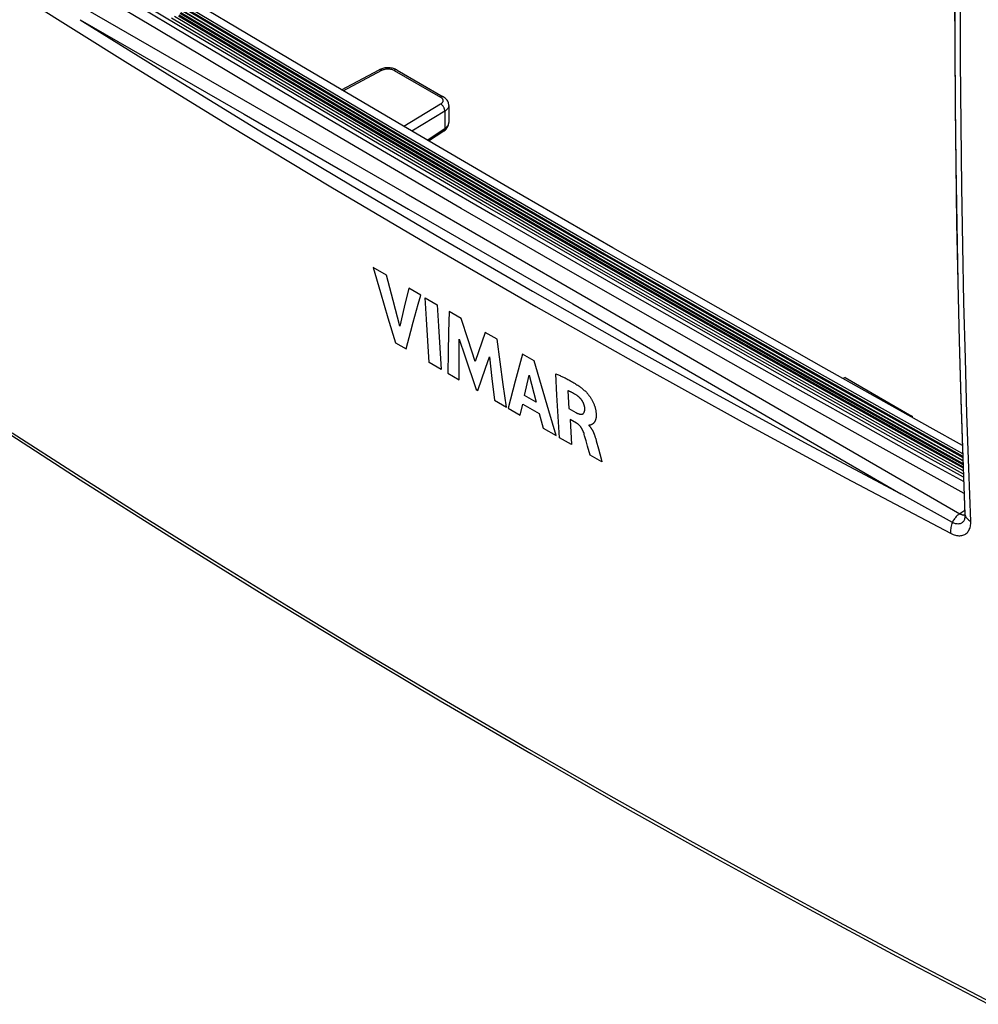
# Model space of a CAD drawing. Units: millimetres. Extents: x -41 to 48, y -54 to 55.
# Drawn here: x -15 to 18, y -45 to -12 of the extents above; entities that cross this region are included whole.
import ezdxf

# ---------------------------------------------------------------- set-up
doc = ezdxf.new("R2010")
doc.units = ezdxf.units.MM
doc.header["$LTSCALE"] = 16.335
doc.layers.get('0').update_dxf_attribs({"linetype": 'CONTINUOUS'})
for name, color, linetype in [('ASSI', 7, 'CONTINUOUS'), ('RACCORDO', 7, 'CONTINUOUS'), ('SCRITTA', 7, 'CONTINUOUS'), ('SMUSSO', 7, 'CONTINUOUS')]:
    doc.layers.add(name, color=color, linetype=linetype)

msp = doc.modelspace()

# ---------------------------------------------------------------- linework, layer by layer
at = {"color": 7, "linetype": 'CONTINUOUS'}
for p, q in [((-10.326, -11.999), (-13.764, -9.938)), ((-9.63, -11.842), (-13.025, -9.809)), ((-14.409, -10.349), (-8.097, -13.982)), ((16.952, -10.573), (16.956, -12.549)), ((16.955, -10.573), (16.959, -12.625)), ((-14.745, -11.003), (-11.299, -13.167)), ((-11.196, -11.06), (-9.137, -12.288)), ((17.158, -13.078), (17.152, -10.802)), ((-9.192, -11.277), (-5.663, -13.375)), ((-12.937, -11.682), (-7.324, -14.914)), ((-12.937, -11.682), (-9.868, -13.592)), ((-6.135, -13.698), (-9.712, -11.572)), ((-6.872, -14.051), (-10.326, -11.999)), ((-6.179, -13.89), (-9.63, -11.842)), ((-9.137, -12.288), (-7.072, -13.514)), ((16.956, -12.549), (16.969, -14.582)), ((16.959, -12.625), (16.972, -14.642)), ((17.173, -15.272), (17.158, -13.078)), ((-11.299, -13.167), (-7.837, -15.297)), ((-5.663, -13.375), (-2.116, -15.463)), ((-9.868, -13.592), (-6.786, -15.474)), ((-7.072, -13.514), (-5.002, -14.736)), ((-2.586, -15.787), (-6.182, -13.671)), ((-8.097, -13.982), (-1.788, -17.619)), ((-3.401, -16.094), (-6.872, -14.051)), ((-2.711, -15.93), (-6.179, -13.89)), ((-5.002, -14.736), (-2.926, -15.954)), ((16.969, -14.582), (16.991, -16.609)), ((16.972, -14.642), (16.994, -16.653)), ((-7.324, -14.914), (-1.711, -18.15)), ((-7.837, -15.297), (-4.361, -17.391)), ((-2.116, -15.463), (1.449, -17.541)), ((17.198, -17.387), (17.173, -15.272)), ((-6.786, -15.474), (-3.693, -17.329)), ((0.981, -17.867), (-2.634, -15.76)), ((0.087, -18.127), (-3.401, -16.094)), ((-2.926, -15.954), (-0.844, -17.17)), ((0.772, -17.96), (-2.711, -15.93)), ((16.991, -16.609), (17.021, -18.63)), ((16.994, -16.653), (17.024, -18.66)), ((-4.361, -17.391), (-0.869, -19.45)), ((-3.693, -17.329), (-0.587, -19.157)), ((-0.844, -17.17), (1.244, -18.382)), ((17.231, -19.406), (17.198, -17.387)), ((-1.788, -17.619), (4.52, -21.261)), ((1.449, -17.541), (5.03, -19.609)), ((-1.711, -18.15), (3.901, -21.39)), ((3.591, -20.15), (0.087, -18.127)), ((4.272, -19.98), (0.772, -17.96)), ((2.793, -18.915), (0.932, -17.838)), ((1.244, -18.382), (3.337, -19.591)), ((17.021, -18.63), (17.061, -20.647)), ((17.024, -18.66), (17.063, -20.661)), ((-0.587, -19.157), (2.53, -20.957)), ((4.515, -19.907), (2.793, -18.915)), ((-0.869, -19.45), (2.637, -21.475)), ((17.272, -21.347), (17.231, -19.406)), ((3.337, -19.591), (5.437, -20.796)), ((5.03, -19.609), (8.629, -21.667)), ((7.112, -22.164), (3.591, -20.15)), ((7.788, -21.992), (4.272, -19.98)), ((8.115, -21.966), (4.515, -19.907)), ((5.437, -20.796), (7.542, -21.998)), ((17.061, -20.647), (17.109, -22.658)), ((17.063, -20.661), (17.111, -22.657)), ((2.53, -20.957), (5.659, -22.729)), ((2.637, -21.475), (6.159, -23.465)), ((3.901, -21.39), (9.51, -24.634)), ((4.52, -21.261), (10.825, -24.908)), ((17.319, -23.254), (17.272, -21.347)), ((8.629, -21.667), (12.245, -23.715)), ((10.649, -24.168), (7.112, -22.164)), ((7.542, -21.998), (9.652, -23.197)), ((11.319, -23.994), (7.788, -21.992)), ((11.732, -24.014), (8.115, -21.966)), ((5.659, -22.729), (8.8, -24.474)), ((17.109, -22.658), (17.166, -24.664)), ((17.111, -22.657), (17.168, -24.648)), ((9.652, -23.197), (11.769, -24.392)), ((6.159, -23.465), (9.695, -25.419)), ((17.374, -25.143), (17.319, -23.254)), ((12.245, -23.715), (15.879, -25.752)), ((14.203, -26.162), (10.649, -24.168)), ((14.867, -25.986), (11.319, -23.994)), ((15.367, -26.053), (11.732, -24.014)), ((8.8, -24.474), (11.953, -26.191)), ((11.769, -24.392), (13.891, -25.584)), ((9.51, -24.634), (15.118, -27.881)), ((17.166, -24.664), (17.232, -26.665)), ((17.168, -24.648), (17.233, -26.633)), ((10.825, -24.908), (17.128, -28.558)), ((17.436, -26.998), (17.374, -25.143)), ((-15.972, -25.434), (-12.926, -27.398)), ((9.695, -25.419), (13.247, -27.339)), ((-15.252, -25.798), (-13.055, -27.21)), ((13.891, -25.584), (16.019, -26.773)), ((15.879, -25.752), (17.227, -26.501)), ((11.953, -26.191), (15.118, -27.881)), ((17.277, -27.872), (14.203, -26.162)), ((17.257, -27.316), (14.867, -25.986)), ((17.248, -27.098), (15.367, -26.053)), ((16.019, -26.773), (17.262, -27.464)), ((17.232, -26.665), (17.304, -28.589)), ((17.233, -26.633), (17.307, -28.613)), ((-13.055, -27.21), (-10.744, -28.675)), ((17.504, -28.82), (17.436, -26.998)), ((-12.926, -27.398), (-9.867, -29.332)), ((13.247, -27.339), (16.813, -29.224)), ((15.314, -27.99), (15.118, -27.881)), ((16.875, -28.855), (15.314, -27.99)), ((17.104, -28.575), (17.08, -28.593)), ((17.128, -28.558), (17.104, -28.575)), ((17.299, -28.45), (17.128, -28.558)), ((17.128, -28.558), (17.143, -28.566)), ((17.143, -28.566), (17.157, -28.574)), ((17.157, -28.574), (17.172, -28.58)), ((17.172, -28.58), (17.186, -28.586)), ((17.186, -28.586), (17.201, -28.591)), ((17.201, -28.591), (17.216, -28.595)), ((17.304, -28.585), (17.304, -28.6)), ((17.304, -28.589), (17.304, -28.593)), ((-10.744, -28.675), (-8.329, -30.184)), ((16.86, -28.897), (16.847, -28.94)), ((16.875, -28.855), (16.86, -28.897)), ((16.89, -28.823), (16.874, -28.854)), ((16.902, -28.868), (16.875, -28.855)), ((16.907, -28.794), (16.89, -28.823)), ((16.93, -28.881), (16.902, -28.868)), ((16.926, -28.764), (16.907, -28.794)), ((16.945, -28.736), (16.926, -28.764)), ((16.958, -28.891), (16.93, -28.881)), ((16.966, -28.709), (16.945, -28.736)), ((16.986, -28.899), (16.958, -28.891)), ((16.987, -28.683), (16.966, -28.709)), ((17.014, -28.905), (16.986, -28.899)), ((17.01, -28.658), (16.987, -28.683)), ((17.032, -28.635), (17.01, -28.658)), ((17.041, -28.909), (17.014, -28.905)), ((17.056, -28.613), (17.032, -28.635)), ((17.068, -28.911), (17.041, -28.909)), ((17.08, -28.593), (17.056, -28.613)), ((17.093, -28.91), (17.068, -28.911)), ((17.118, -28.907), (17.093, -28.91)), ((17.141, -28.901), (17.118, -28.907)), ((17.163, -28.893), (17.141, -28.901)), ((17.184, -28.883), (17.163, -28.893)), ((17.204, -28.871), (17.184, -28.883)), ((17.222, -28.856), (17.204, -28.871)), ((17.216, -28.595), (17.232, -28.599)), ((17.238, -28.84), (17.222, -28.856)), ((17.232, -28.599), (17.248, -28.601)), ((17.252, -28.821), (17.238, -28.84)), ((17.248, -28.601), (17.264, -28.603)), ((17.265, -28.801), (17.252, -28.821)), ((17.264, -28.603), (17.28, -28.602)), ((17.277, -28.778), (17.265, -28.801)), ((17.286, -28.754), (17.277, -28.778)), ((17.28, -28.602), (17.296, -28.601)), ((17.294, -28.729), (17.286, -28.754)), ((17.3, -28.702), (17.294, -28.729)), ((17.296, -28.601), (17.304, -28.599)), ((17.301, -28.633), (17.3, -28.637)), ((17.304, -28.673), (17.3, -28.702)), ((17.302, -28.624), (17.301, -28.633)), ((17.303, -28.613), (17.302, -28.624)), ((17.304, -28.6), (17.303, -28.613)), ((17.304, -28.593), (17.307, -28.614)), ((17.306, -28.644), (17.304, -28.673)), ((17.307, -28.613), (17.306, -28.644)), ((17.307, -28.613), (17.319, -28.64)), ((17.319, -28.64), (17.333, -28.665)), ((17.333, -28.665), (17.35, -28.69)), ((17.35, -28.69), (17.37, -28.714)), ((17.37, -28.714), (17.392, -28.738)), ((17.392, -28.738), (17.417, -28.76)), ((17.417, -28.76), (17.444, -28.781)), ((17.444, -28.781), (17.473, -28.802)), ((17.473, -28.802), (17.504, -28.82)), ((17.497, -28.949), (17.502, -28.907)), ((17.502, -28.907), (17.504, -28.865)), ((17.504, -28.865), (17.504, -28.82)), ((16.815, -29.107), (16.812, -29.148)), ((16.812, -29.148), (16.812, -29.187)), ((16.812, -29.187), (16.813, -29.224)), ((16.813, -29.224), (16.856, -29.246)), ((16.82, -29.066), (16.815, -29.107)), ((16.827, -29.025), (16.82, -29.066)), ((16.836, -28.982), (16.827, -29.025)), ((16.847, -28.94), (16.836, -28.982)), ((16.856, -29.246), (16.899, -29.264)), ((16.899, -29.264), (16.94, -29.279)), ((17.298, -29.27), (17.326, -29.253)), ((17.326, -29.253), (17.352, -29.233)), ((17.352, -29.233), (17.377, -29.211)), ((17.377, -29.211), (17.399, -29.186)), ((17.399, -29.186), (17.42, -29.159)), ((17.42, -29.159), (17.438, -29.129)), ((17.438, -29.129), (17.455, -29.097)), ((17.455, -29.097), (17.469, -29.063)), ((17.469, -29.063), (17.48, -29.026)), ((17.48, -29.026), (17.49, -28.988)), ((17.49, -28.988), (17.497, -28.949)), ((-9.867, -29.332), (-6.798, -31.235)), ((16.94, -29.279), (16.981, -29.291)), ((16.981, -29.291), (17.02, -29.3)), ((17.02, -29.3), (17.059, -29.306)), ((17.059, -29.306), (17.097, -29.31)), ((17.097, -29.31), (17.134, -29.31)), ((17.134, -29.31), (17.17, -29.308)), ((17.17, -29.308), (17.204, -29.303)), ((17.204, -29.303), (17.237, -29.294)), ((17.237, -29.294), (17.268, -29.283)), ((17.268, -29.283), (17.298, -29.27)), ((-8.329, -30.184), (-5.813, -31.73)), ((-6.798, -31.235), (-3.717, -33.107)), ((-5.813, -31.73), (-3.165, -33.329)), ((-3.717, -33.107), (-0.627, -34.948)), ((-3.165, -33.329), (-0.412, -34.964)), ((-0.627, -34.948), (2.474, -36.756)), ((-0.412, -34.964), (2.349, -36.574)), ((2.349, -36.574), (5.119, -38.158)), ((2.474, -36.756), (5.584, -38.534)), ((5.119, -38.158), (7.898, -39.718)), ((5.584, -38.534), (8.703, -40.279)), ((7.898, -39.718), (10.589, -41.202)), ((8.703, -40.279), (11.831, -41.991)), ((10.589, -41.202), (13.158, -42.593)), ((11.831, -41.991), (14.967, -43.672)), ((13.158, -42.593), (15.637, -43.909)), ((14.967, -43.672), (18.111, -45.319)), ((15.637, -43.909), (18.02, -45.155))]:
    msp.add_line(p, q, dxfattribs=at)
at = {"layer": 'ASSI', "color": 7, "linetype": 'CONTINUOUS'}
for p, q in [((-10.326, -11.999), (-13.764, -9.938)), ((-9.63, -11.842), (-13.025, -9.809)), ((-14.409, -10.349), (-8.097, -13.982)), ((16.952, -10.573), (16.956, -12.549)), ((16.955, -10.573), (16.959, -12.625)), ((-14.745, -11.003), (-11.299, -13.167)), ((-11.196, -11.06), (-9.137, -12.288)), ((17.158, -13.078), (17.152, -10.802)), ((-12.937, -11.682), (-7.324, -14.914)), ((-12.937, -11.682), (-9.868, -13.592)), ((-6.872, -14.051), (-10.326, -11.999)), ((-6.179, -13.89), (-9.63, -11.842)), ((-9.137, -12.288), (-7.072, -13.514)), ((16.956, -12.549), (16.969, -14.582)), ((16.959, -12.625), (16.972, -14.642)), ((17.173, -15.272), (17.158, -13.078)), ((-11.299, -13.167), (-7.837, -15.297)), ((-9.868, -13.592), (-6.786, -15.474)), ((-7.072, -13.514), (-5.002, -14.736)), ((-8.097, -13.982), (-1.788, -17.619)), ((-3.401, -16.094), (-6.872, -14.051)), ((-2.711, -15.93), (-6.179, -13.89)), ((-5.002, -14.736), (-2.926, -15.954)), ((16.969, -14.582), (16.991, -16.609)), ((16.972, -14.642), (16.994, -16.653)), ((-7.324, -14.914), (-1.711, -18.15)), ((-7.837, -15.297), (-4.361, -17.391)), ((17.198, -17.387), (17.173, -15.272)), ((-6.786, -15.474), (-3.693, -17.329)), ((0.087, -18.127), (-3.401, -16.094)), ((-2.926, -15.954), (-0.844, -17.17)), ((0.772, -17.96), (-2.711, -15.93)), ((16.991, -16.609), (17.021, -18.63)), ((16.994, -16.653), (17.024, -18.66)), ((-4.361, -17.391), (-0.869, -19.45)), ((-3.693, -17.329), (-0.587, -19.157)), ((-0.844, -17.17), (1.244, -18.382)), ((17.231, -19.406), (17.198, -17.387)), ((-1.788, -17.619), (4.52, -21.261)), ((-1.711, -18.15), (3.901, -21.39)), ((3.591, -20.15), (0.087, -18.127)), ((4.272, -19.98), (0.772, -17.96)), ((1.244, -18.382), (3.337, -19.591)), ((17.021, -18.63), (17.061, -20.647)), ((17.024, -18.66), (17.063, -20.661)), ((-0.587, -19.157), (2.53, -20.957)), ((-0.869, -19.45), (2.637, -21.475)), ((17.272, -21.347), (17.231, -19.406)), ((3.337, -19.591), (5.437, -20.796)), ((7.112, -22.164), (3.591, -20.15)), ((7.788, -21.992), (4.272, -19.98)), ((5.437, -20.796), (7.542, -21.998)), ((17.061, -20.647), (17.109, -22.658)), ((17.063, -20.661), (17.111, -22.657)), ((2.53, -20.957), (5.659, -22.729)), ((2.637, -21.475), (6.159, -23.465)), ((3.901, -21.39), (9.51, -24.634)), ((4.52, -21.261), (10.825, -24.908)), ((17.319, -23.254), (17.272, -21.347)), ((10.649, -24.168), (7.112, -22.164)), ((7.542, -21.998), (9.652, -23.197)), ((11.319, -23.994), (7.788, -21.992)), ((5.659, -22.729), (8.8, -24.474)), ((17.109, -22.658), (17.166, -24.664)), ((17.111, -22.657), (17.168, -24.648)), ((9.652, -23.197), (11.769, -24.392)), ((6.159, -23.465), (9.695, -25.419)), ((17.374, -25.143), (17.319, -23.254)), ((14.203, -26.162), (10.649, -24.168)), ((14.867, -25.986), (11.319, -23.994)), ((8.8, -24.474), (11.953, -26.191)), ((11.769, -24.392), (13.891, -25.584)), ((9.51, -24.634), (15.118, -27.881)), ((17.166, -24.664), (17.232, -26.665)), ((17.168, -24.648), (17.233, -26.633)), ((10.825, -24.908), (17.128, -28.558)), ((17.436, -26.998), (17.374, -25.143)), ((-15.972, -25.434), (-12.926, -27.398)), ((9.695, -25.419), (13.247, -27.339)), ((-15.252, -25.798), (-13.055, -27.21)), ((13.891, -25.584), (16.019, -26.773)), ((11.953, -26.191), (15.118, -27.881)), ((17.277, -27.872), (14.203, -26.162)), ((17.257, -27.316), (14.867, -25.986)), ((16.019, -26.773), (17.262, -27.464)), ((17.232, -26.665), (17.304, -28.589)), ((17.233, -26.633), (17.307, -28.613)), ((-13.055, -27.21), (-10.744, -28.675)), ((17.504, -28.82), (17.436, -26.998)), ((-12.926, -27.398), (-9.867, -29.332)), ((13.247, -27.339), (16.813, -29.224)), ((15.314, -27.99), (15.118, -27.881)), ((16.875, -28.855), (15.314, -27.99)), ((17.104, -28.575), (17.08, -28.593)), ((17.128, -28.558), (17.104, -28.575)), ((17.299, -28.45), (17.128, -28.558)), ((17.128, -28.558), (17.143, -28.566)), ((17.143, -28.566), (17.157, -28.574)), ((17.157, -28.574), (17.172, -28.58)), ((17.172, -28.58), (17.186, -28.586)), ((17.186, -28.586), (17.201, -28.591)), ((17.201, -28.591), (17.216, -28.595)), ((17.304, -28.585), (17.304, -28.6)), ((17.304, -28.589), (17.304, -28.593)), ((-10.744, -28.675), (-8.329, -30.184)), ((16.86, -28.897), (16.847, -28.94)), ((16.875, -28.855), (16.86, -28.897)), ((16.89, -28.823), (16.874, -28.854)), ((16.902, -28.868), (16.875, -28.855)), ((16.907, -28.794), (16.89, -28.823)), ((16.93, -28.881), (16.902, -28.868)), ((16.926, -28.764), (16.907, -28.794)), ((16.945, -28.736), (16.926, -28.764)), ((16.958, -28.891), (16.93, -28.881)), ((16.966, -28.709), (16.945, -28.736)), ((16.986, -28.899), (16.958, -28.891)), ((16.987, -28.683), (16.966, -28.709)), ((17.014, -28.905), (16.986, -28.899)), ((17.01, -28.658), (16.987, -28.683)), ((17.032, -28.635), (17.01, -28.658)), ((17.041, -28.909), (17.014, -28.905)), ((17.056, -28.613), (17.032, -28.635)), ((17.068, -28.911), (17.041, -28.909)), ((17.08, -28.593), (17.056, -28.613)), ((17.093, -28.91), (17.068, -28.911)), ((17.118, -28.907), (17.093, -28.91)), ((17.141, -28.901), (17.118, -28.907)), ((17.163, -28.893), (17.141, -28.901)), ((17.184, -28.883), (17.163, -28.893)), ((17.204, -28.871), (17.184, -28.883)), ((17.222, -28.856), (17.204, -28.871)), ((17.216, -28.595), (17.232, -28.599)), ((17.238, -28.84), (17.222, -28.856)), ((17.232, -28.599), (17.248, -28.601)), ((17.252, -28.821), (17.238, -28.84)), ((17.248, -28.601), (17.264, -28.603)), ((17.265, -28.801), (17.252, -28.821)), ((17.264, -28.603), (17.28, -28.602)), ((17.277, -28.778), (17.265, -28.801)), ((17.286, -28.754), (17.277, -28.778)), ((17.28, -28.602), (17.296, -28.601)), ((17.294, -28.729), (17.286, -28.754)), ((17.3, -28.702), (17.294, -28.729)), ((17.296, -28.601), (17.304, -28.599)), ((17.301, -28.633), (17.3, -28.637)), ((17.304, -28.673), (17.3, -28.702)), ((17.302, -28.624), (17.301, -28.633)), ((17.303, -28.613), (17.302, -28.624)), ((17.304, -28.6), (17.303, -28.613)), ((17.304, -28.593), (17.307, -28.614)), ((17.306, -28.644), (17.304, -28.673)), ((17.307, -28.613), (17.306, -28.644)), ((17.307, -28.613), (17.319, -28.64)), ((17.319, -28.64), (17.333, -28.665)), ((17.333, -28.665), (17.35, -28.69)), ((17.35, -28.69), (17.37, -28.714)), ((17.37, -28.714), (17.392, -28.738)), ((17.392, -28.738), (17.417, -28.76)), ((17.417, -28.76), (17.444, -28.781)), ((17.444, -28.781), (17.473, -28.802)), ((17.473, -28.802), (17.504, -28.82)), ((17.497, -28.949), (17.502, -28.907)), ((17.502, -28.907), (17.504, -28.865)), ((17.504, -28.865), (17.504, -28.82)), ((16.815, -29.107), (16.812, -29.148)), ((16.812, -29.148), (16.812, -29.187)), ((16.812, -29.187), (16.813, -29.224)), ((16.813, -29.224), (16.856, -29.246)), ((16.82, -29.066), (16.815, -29.107)), ((16.827, -29.025), (16.82, -29.066)), ((16.836, -28.982), (16.827, -29.025)), ((16.847, -28.94), (16.836, -28.982)), ((16.856, -29.246), (16.899, -29.264)), ((16.899, -29.264), (16.94, -29.279)), ((17.298, -29.27), (17.326, -29.253)), ((17.326, -29.253), (17.352, -29.233)), ((17.352, -29.233), (17.377, -29.211)), ((17.377, -29.211), (17.399, -29.186)), ((17.399, -29.186), (17.42, -29.159)), ((17.42, -29.159), (17.438, -29.129)), ((17.438, -29.129), (17.455, -29.097)), ((17.455, -29.097), (17.469, -29.063)), ((17.469, -29.063), (17.48, -29.026)), ((17.48, -29.026), (17.49, -28.988)), ((17.49, -28.988), (17.497, -28.949)), ((-9.867, -29.332), (-6.798, -31.235)), ((16.94, -29.279), (16.981, -29.291)), ((16.981, -29.291), (17.02, -29.3)), ((17.02, -29.3), (17.059, -29.306)), ((17.059, -29.306), (17.097, -29.31)), ((17.097, -29.31), (17.134, -29.31)), ((17.134, -29.31), (17.17, -29.308)), ((17.17, -29.308), (17.204, -29.303)), ((17.204, -29.303), (17.237, -29.294)), ((17.237, -29.294), (17.268, -29.283)), ((17.268, -29.283), (17.298, -29.27)), ((-8.329, -30.184), (-5.813, -31.73)), ((-6.798, -31.235), (-3.717, -33.107)), ((-5.813, -31.73), (-3.165, -33.329)), ((-3.717, -33.107), (-0.627, -34.948)), ((-3.165, -33.329), (-0.412, -34.964)), ((-0.627, -34.948), (2.474, -36.756)), ((-0.412, -34.964), (2.349, -36.574)), ((2.349, -36.574), (5.119, -38.158)), ((2.474, -36.756), (5.584, -38.534)), ((5.119, -38.158), (7.898, -39.718)), ((5.584, -38.534), (8.703, -40.279)), ((7.898, -39.718), (10.589, -41.202)), ((8.703, -40.279), (11.831, -41.991)), ((10.589, -41.202), (13.158, -42.593)), ((11.831, -41.991), (14.967, -43.672)), ((13.158, -42.593), (15.637, -43.909)), ((14.967, -43.672), (18.111, -45.319)), ((15.637, -43.909), (18.02, -45.155))]:
    msp.add_line(p, q, dxfattribs=at)
at = {"layer": 'RACCORDO', "color": 7, "linetype": 'CONTINUOUS'}
for p, q in [((-5.885, -13.5), (-9.415, -11.402)), ((-5.86, -13.498), (-9.39, -11.399)), ((-9.257, -11.37), (-5.728, -13.468)), ((-9.232, -11.344), (-5.702, -13.442)), ((-5.428, -13.236), (-8.959, -11.137)), ((-6.278, -13.726), (-9.808, -11.628)), ((-9.573, -11.547), (-6.042, -13.646)), ((-9.548, -11.521), (-6.017, -13.62)), ((-5.988, -13.57), (-9.519, -11.471)), ((-5.963, -13.544), (-9.493, -11.445)), ((-5.702, -13.442), (-2.155, -15.53)), ((-1.88, -15.324), (-5.428, -13.236)), ((-4.002, -14.075), (-2.712, -13.393)), ((-3.946, -14.108), (-2.617, -13.406)), ((-2.689, -13.382), (-2.712, -13.393)), ((-2.709, -13.391), (-2.698, -13.387)), ((-2.698, -13.387), (-2.686, -13.385)), ((-2.657, -13.368), (-2.689, -13.382)), ((-2.686, -13.385), (-2.673, -13.386)), ((-2.673, -13.386), (-2.659, -13.388)), ((-2.659, -13.388), (-2.646, -13.392)), ((-2.624, -13.356), (-2.657, -13.368)), ((-2.646, -13.392), (-2.631, -13.398)), ((-2.631, -13.398), (-2.617, -13.406)), ((-2.59, -13.346), (-2.624, -13.356)), ((-2.617, -13.406), (-2.6, -13.398)), ((-2.6, -13.398), (-2.583, -13.39)), ((-2.554, -13.338), (-2.59, -13.346)), ((-2.583, -13.39), (-2.565, -13.384)), ((-2.565, -13.384), (-2.545, -13.378)), ((-2.518, -13.332), (-2.554, -13.338)), ((-2.545, -13.378), (-2.525, -13.373)), ((-2.525, -13.373), (-2.505, -13.368)), ((-2.482, -13.328), (-2.518, -13.332)), ((-2.505, -13.368), (-2.484, -13.365)), ((-2.484, -13.365), (-2.462, -13.363)), ((-2.445, -13.325), (-2.482, -13.328)), ((-2.462, -13.363), (-2.44, -13.361)), ((-2.408, -13.325), (-2.445, -13.325)), ((-2.44, -13.361), (-2.418, -13.361)), ((-2.418, -13.361), (-2.396, -13.361)), ((-2.371, -13.326), (-2.408, -13.325)), ((-2.396, -13.361), (-2.375, -13.362)), ((-2.375, -13.362), (-2.353, -13.364)), ((-2.334, -13.329), (-2.371, -13.326)), ((-2.353, -13.364), (-2.331, -13.367)), ((-2.297, -13.335), (-2.334, -13.329)), ((-2.331, -13.367), (-2.311, -13.371)), ((-2.311, -13.371), (-2.29, -13.376)), ((-2.262, -13.342), (-2.297, -13.335)), ((-2.29, -13.376), (-2.271, -13.382)), ((-2.271, -13.382), (-2.252, -13.388)), ((-2.227, -13.351), (-2.262, -13.342)), ((-2.252, -13.388), (-2.234, -13.395)), ((-2.234, -13.395), (-2.217, -13.403)), ((-2.193, -13.361), (-2.227, -13.351)), ((-2.217, -13.403), (-2.2, -13.412)), ((-2.186, -13.405), (-2.2, -13.412)), ((-2.2, -13.412), (-0.621, -14.324)), ((-2.16, -13.374), (-2.193, -13.361)), ((-2.171, -13.399), (-2.186, -13.405)), ((-2.157, -13.395), (-2.171, -13.399)), ((-2.128, -13.389), (-2.16, -13.374)), ((-2.143, -13.394), (-2.157, -13.395)), ((-2.13, -13.394), (-2.143, -13.394)), ((-2.118, -13.396), (-2.13, -13.394)), ((-2.102, -13.403), (-2.128, -13.389)), ((-2.107, -13.4), (-2.118, -13.396)), ((-2.102, -13.403), (-2.107, -13.4)), ((-2.102, -13.403), (-0.522, -14.315)), ((-2.73, -15.815), (-6.278, -13.726)), ((-6.042, -13.646), (-2.494, -15.735)), ((-6.017, -13.62), (-2.469, -15.709)), ((-2.44, -15.659), (-5.988, -13.57)), ((-2.415, -15.632), (-5.963, -13.544)), ((-2.337, -15.588), (-5.885, -13.5)), ((-2.312, -15.586), (-5.86, -13.498)), ((-5.728, -13.468), (-2.181, -15.556)), ((-0.606, -14.317), (-0.621, -14.324)), ((-0.621, -14.324), (-0.606, -14.334)), ((-0.591, -14.311), (-0.606, -14.317)), ((-0.606, -14.334), (-0.592, -14.343)), ((-0.592, -14.343), (-0.579, -14.354)), ((-0.577, -14.307), (-0.591, -14.311)), ((-0.579, -14.354), (-0.568, -14.365)), ((-0.563, -14.306), (-0.577, -14.307)), ((-0.568, -14.365), (-0.559, -14.376)), ((-0.55, -14.306), (-0.563, -14.306)), ((-0.559, -14.376), (-0.551, -14.388)), ((-0.551, -14.388), (-0.544, -14.4)), ((-0.538, -14.308), (-0.55, -14.306)), ((-0.544, -14.4), (-0.539, -14.412)), ((-0.539, -14.412), (-0.535, -14.424)), ((-0.527, -14.312), (-0.538, -14.308)), ((-0.534, -14.462), (-0.537, -14.474)), ((-0.535, -14.424), (-0.533, -14.437)), ((-0.533, -14.449), (-0.534, -14.462)), ((-0.533, -14.437), (-0.533, -14.449)), ((-0.522, -14.315), (-0.527, -14.312)), ((-0.487, -14.337), (-0.522, -14.315)), ((-0.458, -14.359), (-0.487, -14.337)), ((-0.433, -14.383), (-0.458, -14.359)), ((-0.41, -14.408), (-0.433, -14.383)), ((-0.389, -14.435), (-0.41, -14.408)), ((-0.372, -14.463), (-0.389, -14.435)), ((-0.358, -14.492), (-0.372, -14.463)), ((-0.613, -14.563), (-1.872, -15.329)), ((-0.599, -14.553), (-0.613, -14.563)), ((-0.598, -14.572), (-0.613, -14.563)), ((-0.586, -14.543), (-0.599, -14.553)), ((-0.583, -14.583), (-0.598, -14.572)), ((-0.574, -14.533), (-0.586, -14.543)), ((-0.568, -14.595), (-0.583, -14.583)), ((-0.564, -14.522), (-0.574, -14.533)), ((-0.554, -14.609), (-0.568, -14.595)), ((-0.555, -14.51), (-0.564, -14.522)), ((-0.547, -14.499), (-0.555, -14.51)), ((-0.54, -14.624), (-0.554, -14.609)), ((-0.541, -14.487), (-0.547, -14.499)), ((-0.537, -14.474), (-0.541, -14.487)), ((-0.528, -14.64), (-0.54, -14.624)), ((-0.516, -14.658), (-0.528, -14.64)), ((-0.505, -14.676), (-0.516, -14.658)), ((-0.495, -14.694), (-0.505, -14.676)), ((-0.487, -14.713), (-0.495, -14.694)), ((-0.48, -14.732), (-0.487, -14.713)), ((-0.475, -14.751), (-0.48, -14.732)), ((-0.471, -14.77), (-0.475, -14.751)), ((-0.469, -14.788), (-0.471, -14.77)), ((-0.468, -14.805), (-0.469, -14.788)), ((-0.444, -14.79), (-0.468, -14.805)), ((-0.422, -14.773), (-0.444, -14.79)), ((-0.403, -14.755), (-0.422, -14.773)), ((-0.385, -14.737), (-0.403, -14.755)), ((-0.37, -14.718), (-0.385, -14.737)), ((-0.358, -14.698), (-0.37, -14.718)), ((-0.347, -14.522), (-0.358, -14.492)), ((-0.348, -14.678), (-0.358, -14.698)), ((-0.341, -14.657), (-0.348, -14.678)), ((-0.339, -14.553), (-0.347, -14.522)), ((-0.336, -14.636), (-0.341, -14.657)), ((-0.335, -14.583), (-0.339, -14.553)), ((-0.334, -14.616), (-0.336, -14.636)), ((-0.334, -14.61), (-0.335, -14.583)), ((-0.334, -14.61), (-0.334, -15.192)), ((-0.334, -14.61), (-0.334, -14.616)), ((-0.468, -14.805), (-1.594, -15.491)), ((-0.468, -14.805), (-0.468, -15.394)), ((1.685, -17.403), (-1.88, -15.324)), ((-1.074, -15.795), (-0.468, -15.394)), ((-0.504, -15.482), (-0.49, -15.473)), ((-0.485, -15.464), (-0.493, -15.473)), ((-0.49, -15.473), (-0.463, -15.452)), ((-0.479, -15.453), (-0.485, -15.464)), ((-0.474, -15.44), (-0.479, -15.453)), ((-0.47, -15.426), (-0.474, -15.44)), ((-0.469, -15.411), (-0.47, -15.426)), ((-0.468, -15.394), (-0.469, -15.411)), ((-0.468, -15.394), (-0.444, -15.378)), ((-0.463, -15.452), (-0.438, -15.429)), ((-0.444, -15.378), (-0.422, -15.36)), ((-0.438, -15.429), (-0.416, -15.406)), ((-0.422, -15.36), (-0.403, -15.342)), ((-0.416, -15.406), (-0.397, -15.381)), ((-0.403, -15.342), (-0.385, -15.323)), ((-0.397, -15.381), (-0.38, -15.356)), ((-0.385, -15.323), (-0.37, -15.303)), ((-0.38, -15.356), (-0.366, -15.329)), ((-0.37, -15.303), (-0.358, -15.282)), ((-0.366, -15.329), (-0.354, -15.303)), ((-0.358, -15.282), (-0.348, -15.262)), ((-0.354, -15.303), (-0.345, -15.275)), ((-0.348, -15.262), (-0.341, -15.24)), ((-0.345, -15.275), (-0.339, -15.247)), ((-0.341, -15.24), (-0.336, -15.219)), ((-0.339, -15.247), (-0.335, -15.22)), ((-0.336, -15.219), (-0.334, -15.197)), ((-0.335, -15.22), (-0.334, -15.192)), ((-0.334, -15.197), (-0.334, -15.192)), ((-2.494, -15.735), (1.072, -17.814)), ((-2.469, -15.709), (1.097, -17.788)), ((1.126, -17.738), (-2.44, -15.659)), ((1.151, -17.711), (-2.415, -15.632)), ((1.228, -17.667), (-2.337, -15.588)), ((1.253, -17.665), (-2.312, -15.586)), ((-2.181, -15.556), (1.384, -17.635)), ((-2.155, -15.53), (1.409, -17.608)), ((-1.022, -15.825), (-0.504, -15.482)), ((-0.493, -15.473), (-0.503, -15.481)), ((0.836, -17.894), (-2.73, -15.815)), ((5.268, -19.472), (1.685, -17.403)), ((1.072, -17.814), (4.656, -19.883)), ((1.097, -17.788), (4.681, -19.857)), ((4.71, -19.807), (1.126, -17.738)), ((4.735, -19.78), (1.151, -17.711)), ((4.811, -19.736), (1.228, -17.667)), ((3.114, -18.742), (1.253, -17.665)), ((1.384, -17.635), (4.966, -19.703)), ((1.409, -17.608), (4.991, -19.677)), ((4.419, -19.962), (0.836, -17.894)), ((4.836, -19.733), (3.114, -18.742)), ((8.869, -21.531), (5.268, -19.472)), ((8.31, -21.866), (4.71, -19.807)), ((8.335, -21.839), (4.735, -19.78)), ((8.411, -21.795), (4.811, -19.736)), ((8.436, -21.792), (4.836, -19.733)), ((4.966, -19.703), (8.566, -21.761)), ((4.991, -19.677), (8.59, -21.735)), ((8.019, -22.021), (4.419, -19.962)), ((4.656, -19.883), (8.257, -21.942)), ((4.681, -19.857), (8.282, -21.916)), ((11.953, -23.888), (8.335, -21.839)), ((12.028, -23.843), (8.411, -21.795)), ((12.053, -23.84), (8.436, -21.792)), ((8.566, -21.761), (12.182, -23.809)), ((8.59, -21.735), (12.207, -23.783)), ((12.486, -23.579), (8.869, -21.531)), ((11.636, -24.07), (8.019, -22.021)), ((8.257, -21.942), (11.875, -23.991)), ((8.282, -21.916), (11.899, -23.964)), ((11.928, -23.914), (8.31, -21.866)), ((15.472, -25.774), (12.028, -23.843)), ((15.479, -25.762), (12.053, -23.84)), ((12.182, -23.809), (15.55, -25.698)), ((12.207, -23.783), (15.54, -25.652)), ((16.121, -25.618), (12.486, -23.579)), ((14.958, -25.933), (11.636, -24.07)), ((11.875, -23.991), (15.51, -26.03)), ((11.899, -23.964), (15.534, -26.003)), ((15.444, -25.886), (11.928, -23.914)), ((15.461, -25.856), (11.953, -23.888)), ((15.498, -25.232), (15.498, -25.269)), ((17.24, -26.885), (15.444, -25.886)), ((17.239, -26.844), (15.461, -25.856)), ((17.236, -26.755), (15.472, -25.774)), ((17.235, -26.738), (15.479, -25.762)), ((15.54, -25.652), (17.23, -26.592)), ((15.55, -25.698), (17.231, -26.633)), ((17.218, -26.227), (16.121, -25.618)), ((17.253, -27.209), (14.958, -25.933)), ((15.51, -26.03), (17.244, -26.993)), ((15.534, -26.003), (17.243, -26.952))]:
    msp.add_line(p, q, dxfattribs=at)
at = {"layer": 'SCRITTA', "color": 7, "linetype": 'CONTINUOUS'}
for p, q in [((-2.467, -20.407), (-2.913, -20.146)), ((-2.913, -20.146), (-2.664, -21.006)), ((-2.236, -21.279), (-2.467, -20.407)), ((-1.704, -20.851), (-1.855, -21.501)), ((-1.292, -21.09), (-1.704, -20.851)), ((-2.664, -21.006), (-2.412, -21.864)), ((-1.378, -21.398), (-1.292, -21.09)), ((-1.098, -21.918), (-1.139, -21.179)), ((-1.139, -21.179), (-0.727, -21.418)), ((-2.003, -22.148), (-2.236, -21.279)), ((-1.855, -21.501), (-2.003, -22.148)), ((-1.547, -22.013), (-1.378, -21.398)), ((-0.727, -21.418), (-0.686, -22.157)), ((-2.412, -21.864), (-2.156, -22.72)), ((-0.326, -21.65), (-0.345, -22.355)), ((0.086, -21.889), (-0.326, -21.65)), ((-1.63, -22.319), (-1.547, -22.013)), ((-1.054, -22.654), (-1.098, -21.918)), ((-0.686, -22.157), (-0.642, -22.893)), ((0.324, -22.622), (0.086, -21.889)), ((-1.794, -22.931), (-1.63, -22.319)), ((-0.345, -22.355), (-0.36, -23.056)), ((0.907, -22.364), (0.792, -22.695)), ((1.316, -22.6), (0.907, -22.364)), ((-2.156, -22.72), (-1.794, -22.931)), ((-1.007, -23.388), (-1.054, -22.654)), ((0.02, -23.291), (0.021, -22.596)), ((0.021, -22.596), (0.211, -23.17)), ((0.564, -23.354), (0.324, -22.622)), ((0.792, -22.695), (0.564, -23.354)), ((1.419, -23.374), (1.316, -22.6)), ((-0.642, -22.893), (-0.594, -23.628)), ((-0.36, -23.056), (-0.372, -23.756)), ((0.211, -23.17), (0.596, -24.317)), ((0.92, -23.584), (1.055, -23.199)), ((1.055, -23.199), (1.141, -23.942)), ((2.188, -23.103), (1.94, -24.031)), ((2.589, -23.333), (2.188, -23.103)), ((-0.594, -23.628), (-1.007, -23.388)), ((0.022, -23.985), (0.02, -23.291)), ((1.525, -24.146), (1.419, -23.374)), ((2.833, -24.188), (2.589, -23.333)), ((-0.372, -23.756), (0.022, -23.985)), ((0.654, -24.35), (0.92, -23.584)), ((2.257, -24.524), (2.414, -23.822)), ((2.414, -23.822), (2.653, -24.752)), ((3.321, -23.778), (3.382, -23.804)), ((3.361, -24.508), (3.321, -23.778)), ((3.382, -23.804), (3.412, -23.817)), ((3.412, -23.817), (3.441, -23.829)), ((3.441, -23.829), (3.47, -23.842)), ((3.47, -23.842), (3.498, -23.855)), ((3.498, -23.855), (3.526, -23.867)), ((3.526, -23.867), (3.554, -23.88)), ((3.554, -23.88), (3.581, -23.892)), ((1.141, -23.942), (1.23, -24.683)), ((1.634, -24.916), (1.525, -24.146)), ((1.94, -24.031), (1.699, -24.954)), ((3.08, -25.041), (2.833, -24.188)), ((3.581, -23.892), (3.607, -23.905)), ((3.607, -23.905), (3.64, -23.921)), ((3.64, -23.921), (3.672, -23.937)), ((3.672, -23.937), (3.705, -23.953)), ((3.705, -23.953), (3.736, -23.969)), ((3.736, -23.969), (3.768, -23.986)), ((3.768, -23.986), (3.799, -24.003)), ((3.799, -24.003), (3.829, -24.02)), ((3.829, -24.02), (3.86, -24.037)), ((3.86, -24.037), (3.901, -24.061)), ((3.901, -24.061), (3.942, -24.086)), ((3.942, -24.086), (3.983, -24.111)), ((3.983, -24.111), (4.013, -24.131)), ((4.013, -24.131), (4.044, -24.151)), ((4.044, -24.151), (4.074, -24.171)), ((4.074, -24.171), (4.105, -24.192)), ((4.105, -24.192), (4.129, -24.21)), ((4.129, -24.21), (4.154, -24.228)), ((0.596, -24.317), (0.654, -24.35)), ((2.653, -24.752), (2.257, -24.524)), ((3.405, -25.236), (3.361, -24.508)), ((3.753, -24.364), (3.739, -24.359)), ((3.739, -24.359), (3.774, -24.966)), ((3.767, -24.37), (3.753, -24.364)), ((3.78, -24.375), (3.767, -24.37)), ((3.794, -24.381), (3.78, -24.375)), ((3.808, -24.387), (3.794, -24.381)), ((3.821, -24.393), (3.808, -24.387)), ((3.835, -24.399), (3.821, -24.393)), ((3.848, -24.406), (3.835, -24.399)), ((3.862, -24.412), (3.848, -24.406)), ((3.875, -24.419), (3.862, -24.412)), ((3.889, -24.426), (3.875, -24.419)), ((3.902, -24.433), (3.889, -24.426)), ((3.916, -24.44), (3.902, -24.433)), ((3.929, -24.448), (3.916, -24.44)), ((3.942, -24.455), (3.929, -24.448)), ((3.956, -24.463), (3.942, -24.455)), ((3.971, -24.472), (3.956, -24.463)), ((3.987, -24.482), (3.971, -24.472)), ((4.002, -24.491), (3.987, -24.482)), ((4.017, -24.501), (4.002, -24.491)), ((4.033, -24.511), (4.017, -24.501)), ((4.048, -24.522), (4.033, -24.511)), ((4.063, -24.532), (4.048, -24.522)), ((4.072, -24.538), (4.063, -24.532)), ((4.08, -24.544), (4.072, -24.538)), ((4.088, -24.55), (4.08, -24.544)), ((4.096, -24.557), (4.088, -24.55)), ((4.154, -24.228), (4.178, -24.246)), ((4.178, -24.246), (4.202, -24.264)), ((4.202, -24.264), (4.226, -24.284)), ((4.226, -24.284), (4.25, -24.303)), ((4.25, -24.303), (4.274, -24.324)), ((4.274, -24.324), (4.298, -24.345)), ((4.298, -24.345), (4.322, -24.366)), ((4.322, -24.366), (4.346, -24.388)), ((4.346, -24.388), (4.357, -24.399)), ((4.357, -24.399), (4.369, -24.411)), ((4.369, -24.411), (4.38, -24.424)), ((4.38, -24.424), (4.392, -24.437)), ((4.392, -24.437), (4.404, -24.451)), ((4.404, -24.451), (4.417, -24.466)), ((4.417, -24.466), (4.43, -24.481)), ((4.43, -24.481), (4.442, -24.498)), ((4.442, -24.498), (4.456, -24.515)), ((4.456, -24.515), (4.469, -24.533)), ((4.469, -24.533), (4.482, -24.551)), ((4.482, -24.551), (4.495, -24.57)), ((1.23, -24.683), (1.634, -24.916)), ((2.108, -25.19), (2.194, -24.816)), ((2.194, -24.816), (2.757, -25.14)), ((4.104, -24.563), (4.096, -24.557)), ((4.112, -24.57), (4.104, -24.563)), ((4.119, -24.577), (4.112, -24.57)), ((4.127, -24.584), (4.119, -24.577)), ((4.135, -24.591), (4.127, -24.584)), ((4.142, -24.599), (4.135, -24.591)), ((4.15, -24.607), (4.142, -24.599)), ((4.157, -24.614), (4.15, -24.607)), ((4.164, -24.622), (4.157, -24.614)), ((4.171, -24.63), (4.164, -24.622)), ((4.178, -24.638), (4.171, -24.63)), ((4.185, -24.647), (4.178, -24.638)), ((4.192, -24.655), (4.185, -24.647)), ((4.199, -24.664), (4.192, -24.655)), ((4.205, -24.672), (4.199, -24.664)), ((4.212, -24.681), (4.205, -24.672)), ((4.218, -24.69), (4.212, -24.681)), ((4.224, -24.699), (4.218, -24.69)), ((4.23, -24.708), (4.224, -24.699)), ((4.236, -24.718), (4.23, -24.708)), ((4.241, -24.727), (4.236, -24.718)), ((4.246, -24.736), (4.241, -24.727)), ((4.252, -24.746), (4.246, -24.736)), ((4.257, -24.755), (4.252, -24.746)), ((4.261, -24.765), (4.257, -24.755)), ((4.266, -24.775), (4.261, -24.765)), ((4.27, -24.784), (4.266, -24.775)), ((4.275, -24.794), (4.27, -24.784)), ((4.279, -24.804), (4.275, -24.794)), ((4.282, -24.813), (4.279, -24.804)), ((4.286, -24.823), (4.282, -24.813)), ((4.289, -24.832), (4.286, -24.823)), ((4.293, -24.842), (4.289, -24.832)), ((4.296, -24.852), (4.293, -24.842)), ((4.298, -24.861), (4.296, -24.852)), ((4.301, -24.871), (4.298, -24.861)), ((4.303, -24.88), (4.301, -24.871)), ((4.306, -24.889), (4.303, -24.88)), ((4.307, -24.899), (4.306, -24.889)), ((4.495, -24.57), (4.508, -24.589)), ((4.508, -24.589), (4.52, -24.609)), ((4.52, -24.609), (4.533, -24.63)), ((4.533, -24.63), (4.545, -24.65)), ((4.545, -24.65), (4.557, -24.671)), ((4.557, -24.671), (4.568, -24.693)), ((4.568, -24.693), (4.58, -24.715)), ((4.58, -24.715), (4.59, -24.736)), ((4.59, -24.736), (4.601, -24.759)), ((4.601, -24.759), (4.611, -24.781)), ((4.611, -24.781), (4.62, -24.803)), ((4.62, -24.803), (4.629, -24.825)), ((4.629, -24.825), (4.637, -24.847)), ((4.637, -24.847), (4.645, -24.868)), ((4.645, -24.868), (4.652, -24.89)), ((4.652, -24.89), (4.659, -24.911)), ((1.699, -24.954), (2.108, -25.19)), ((2.757, -25.14), (2.894, -25.641)), ((3.33, -25.892), (3.08, -25.041)), ((3.774, -24.966), (4.011, -25.102)), ((4.011, -25.102), (4.023, -25.109)), ((4.023, -25.109), (4.034, -25.115)), ((4.034, -25.115), (4.046, -25.12)), ((4.046, -25.12), (4.058, -25.126)), ((4.058, -25.126), (4.069, -25.131)), ((4.069, -25.131), (4.081, -25.136)), ((4.081, -25.136), (4.093, -25.141)), ((4.093, -25.141), (4.105, -25.145)), ((4.105, -25.145), (4.114, -25.149)), ((4.114, -25.149), (4.124, -25.152)), ((4.124, -25.152), (4.133, -25.154)), ((4.133, -25.154), (4.142, -25.157)), ((4.142, -25.157), (4.151, -25.158)), ((4.151, -25.158), (4.16, -25.16)), ((4.16, -25.16), (4.168, -25.161)), ((4.168, -25.161), (4.176, -25.162)), ((4.176, -25.162), (4.184, -25.163)), ((4.184, -25.163), (4.192, -25.163)), ((4.192, -25.163), (4.198, -25.163)), ((4.198, -25.163), (4.205, -25.162)), ((4.205, -25.162), (4.21, -25.161)), ((4.21, -25.161), (4.216, -25.16)), ((4.216, -25.16), (4.222, -25.159)), ((4.222, -25.159), (4.227, -25.158)), ((4.227, -25.158), (4.233, -25.156)), ((4.233, -25.156), (4.238, -25.153)), ((4.238, -25.153), (4.243, -25.151)), ((4.243, -25.151), (4.247, -25.148)), ((4.247, -25.148), (4.252, -25.145)), ((4.252, -25.145), (4.256, -25.142)), ((4.256, -25.142), (4.261, -25.138)), ((4.261, -25.138), (4.266, -25.133)), ((4.266, -25.133), (4.271, -25.128)), ((4.271, -25.128), (4.275, -25.122)), ((4.275, -25.122), (4.279, -25.117)), ((4.279, -25.117), (4.283, -25.111)), ((4.283, -25.111), (4.287, -25.104)), ((4.287, -25.104), (4.29, -25.097)), ((4.29, -25.097), (4.294, -25.09)), ((4.294, -25.09), (4.297, -25.083)), ((4.297, -25.083), (4.299, -25.075)), ((4.299, -25.075), (4.302, -25.067)), ((4.302, -25.067), (4.304, -25.058)), ((4.304, -25.058), (4.307, -25.05)), ((4.309, -24.908), (4.307, -24.899)), ((4.307, -25.05), (4.308, -25.041)), ((4.308, -25.041), (4.31, -25.032)), ((4.311, -24.917), (4.309, -24.908)), ((4.31, -25.032), (4.311, -25.022)), ((4.312, -24.926), (4.311, -24.917)), ((4.311, -25.022), (4.313, -25.013)), ((4.313, -24.935), (4.312, -24.926)), ((4.313, -24.943), (4.313, -24.935)), ((4.314, -24.954), (4.313, -24.943)), ((4.313, -25.003), (4.314, -24.993)), ((4.313, -25.013), (4.313, -25.003)), ((4.314, -24.964), (4.314, -24.954)), ((4.315, -24.974), (4.314, -24.964)), ((4.314, -24.983), (4.315, -24.974)), ((4.314, -24.993), (4.314, -24.983)), ((4.659, -24.911), (4.665, -24.931)), ((4.665, -24.931), (4.671, -24.952)), ((4.671, -24.952), (4.677, -24.976)), ((4.677, -24.976), (4.682, -25)), ((4.682, -25), (4.686, -25.023)), ((4.686, -25.023), (4.69, -25.045)), ((4.69, -25.045), (4.694, -25.067)), ((4.694, -25.067), (4.696, -25.087)), ((4.696, -25.087), (4.699, -25.108)), ((4.699, -25.108), (4.7, -25.127)), ((4.7, -25.127), (4.702, -25.146)), ((4.702, -25.146), (4.703, -25.164)), ((4.703, -25.214), (4.702, -25.23)), ((4.703, -25.164), (4.703, -25.182)), ((4.703, -25.182), (4.703, -25.198)), ((4.703, -25.198), (4.703, -25.214)), ((3.452, -25.962), (3.405, -25.236)), ((4.032, -25.464), (3.81, -25.336)), ((3.81, -25.336), (3.865, -26.199)), ((4.039, -25.468), (4.032, -25.464)), ((4.045, -25.472), (4.039, -25.468)), ((4.052, -25.476), (4.045, -25.472)), ((4.059, -25.48), (4.052, -25.476)), ((4.065, -25.485), (4.059, -25.48)), ((4.072, -25.49), (4.065, -25.485)), ((4.078, -25.494), (4.072, -25.49)), ((4.084, -25.499), (4.078, -25.494)), ((4.091, -25.505), (4.084, -25.499)), ((4.097, -25.51), (4.091, -25.505)), ((4.103, -25.515), (4.097, -25.51)), ((4.109, -25.521), (4.103, -25.515)), ((4.115, -25.527), (4.109, -25.521)), ((4.121, -25.532), (4.115, -25.527)), ((4.127, -25.538), (4.121, -25.532)), ((4.133, -25.545), (4.127, -25.538)), ((4.139, -25.551), (4.133, -25.545)), ((4.145, -25.558), (4.139, -25.551)), ((4.151, -25.564), (4.145, -25.558)), ((4.156, -25.571), (4.151, -25.564)), ((4.458, -25.533), (4.452, -25.531)), ((4.452, -25.531), (4.453, -25.544)), ((4.453, -25.544), (4.46, -25.551)), ((4.464, -25.534), (4.458, -25.533)), ((4.46, -25.551), (4.467, -25.558)), ((4.469, -25.535), (4.464, -25.534)), ((4.467, -25.558), (4.473, -25.565)), ((4.475, -25.536), (4.469, -25.535)), ((4.48, -25.536), (4.475, -25.536)), ((4.486, -25.535), (4.48, -25.536)), ((4.491, -25.534), (4.486, -25.535)), ((4.496, -25.533), (4.491, -25.534)), ((4.502, -25.532), (4.496, -25.533)), ((4.507, -25.53), (4.502, -25.532)), ((4.517, -25.526), (4.507, -25.53)), ((4.529, -25.522), (4.517, -25.526)), ((4.54, -25.517), (4.529, -25.522)), ((4.548, -25.513), (4.54, -25.517)), ((4.556, -25.51), (4.548, -25.513)), ((4.564, -25.505), (4.556, -25.51)), ((4.572, -25.501), (4.564, -25.505)), ((4.58, -25.496), (4.572, -25.501)), ((4.588, -25.491), (4.58, -25.496)), ((4.596, -25.484), (4.588, -25.491)), ((4.605, -25.478), (4.596, -25.484)), ((4.613, -25.47), (4.605, -25.478)), ((4.621, -25.462), (4.613, -25.47)), ((4.628, -25.453), (4.621, -25.462)), ((4.636, -25.444), (4.628, -25.453)), ((4.644, -25.433), (4.636, -25.444)), ((4.651, -25.421), (4.644, -25.433)), ((4.658, -25.409), (4.651, -25.421)), ((4.663, -25.399), (4.658, -25.409)), ((4.668, -25.388), (4.663, -25.399)), ((4.673, -25.377), (4.668, -25.388)), ((4.677, -25.365), (4.673, -25.377)), ((4.681, -25.352), (4.677, -25.365)), ((4.685, -25.339), (4.681, -25.352)), ((4.689, -25.325), (4.685, -25.339)), ((4.692, -25.311), (4.689, -25.325)), ((4.695, -25.295), (4.692, -25.311)), ((4.697, -25.279), (4.695, -25.295)), ((4.7, -25.262), (4.697, -25.279)), ((4.701, -25.245), (4.7, -25.262)), ((4.702, -25.23), (4.701, -25.245)), ((2.894, -25.641), (3.33, -25.892)), ((4.162, -25.578), (4.156, -25.571)), ((4.168, -25.585), (4.162, -25.578)), ((4.173, -25.592), (4.168, -25.585)), ((4.178, -25.6), (4.173, -25.592)), ((4.184, -25.607), (4.178, -25.6)), ((4.189, -25.615), (4.184, -25.607)), ((4.194, -25.623), (4.189, -25.615)), ((4.2, -25.631), (4.194, -25.623)), ((4.205, -25.639), (4.2, -25.631)), ((4.21, -25.647), (4.205, -25.639)), ((4.215, -25.656), (4.21, -25.647)), ((4.219, -25.665), (4.215, -25.656)), ((4.224, -25.673), (4.219, -25.665)), ((4.229, -25.682), (4.224, -25.673)), ((4.234, -25.691), (4.229, -25.682)), ((4.238, -25.7), (4.234, -25.691)), ((4.242, -25.709), (4.238, -25.7)), ((4.246, -25.717), (4.242, -25.709)), ((4.25, -25.726), (4.246, -25.717)), ((4.254, -25.735), (4.25, -25.726)), ((4.258, -25.744), (4.254, -25.735)), ((4.262, -25.753), (4.258, -25.744)), ((4.265, -25.762), (4.262, -25.753)), ((4.269, -25.771), (4.265, -25.762)), ((4.272, -25.781), (4.269, -25.771)), ((4.276, -25.79), (4.272, -25.781)), ((4.287, -25.824), (4.276, -25.79)), ((4.298, -25.858), (4.287, -25.824)), ((4.308, -25.893), (4.298, -25.858)), ((4.319, -25.927), (4.308, -25.893)), ((4.473, -25.565), (4.48, -25.573)), ((4.48, -25.573), (4.487, -25.58)), ((4.487, -25.58), (4.494, -25.589)), ((4.494, -25.589), (4.5, -25.597)), ((4.5, -25.597), (4.507, -25.606)), ((4.507, -25.606), (4.514, -25.615)), ((4.514, -25.615), (4.52, -25.624)), ((4.52, -25.624), (4.527, -25.634)), ((4.527, -25.634), (4.534, -25.643)), ((4.534, -25.643), (4.54, -25.654)), ((4.54, -25.654), (4.547, -25.664)), ((4.547, -25.664), (4.553, -25.674)), ((4.553, -25.674), (4.559, -25.685)), ((4.559, -25.685), (4.566, -25.696)), ((4.566, -25.696), (4.572, -25.707)), ((4.572, -25.707), (4.578, -25.718)), ((4.578, -25.718), (4.584, -25.73)), ((4.584, -25.73), (4.59, -25.741)), ((4.59, -25.741), (4.596, -25.753)), ((4.596, -25.753), (4.601, -25.765)), ((4.601, -25.765), (4.607, -25.778)), ((4.607, -25.778), (4.613, -25.792)), ((4.613, -25.792), (4.62, -25.806)), ((4.62, -25.806), (4.626, -25.821)), ((4.626, -25.821), (4.632, -25.835)), ((4.632, -25.835), (4.638, -25.85)), ((4.638, -25.85), (4.643, -25.866)), ((4.643, -25.866), (4.649, -25.881)), ((4.649, -25.881), (4.656, -25.899)), ((4.656, -25.899), (4.662, -25.918)), ((3.865, -26.199), (3.452, -25.962)), ((4.329, -25.962), (4.319, -25.927)), ((4.34, -25.997), (4.329, -25.962)), ((4.362, -26.074), (4.34, -25.997)), ((4.41, -26.246), (4.362, -26.074)), ((4.662, -25.918), (4.668, -25.936)), ((4.668, -25.936), (4.674, -25.955)), ((4.674, -25.955), (4.68, -25.974)), ((4.68, -25.974), (4.686, -25.993)), ((4.686, -25.993), (4.692, -26.013)), ((4.692, -26.013), (4.697, -26.033)), ((4.697, -26.033), (4.708, -26.073)), ((4.708, -26.073), (4.781, -26.346)), ((4.5, -26.563), (4.41, -26.246)), ((4.9, -26.791), (4.5, -26.563)), ((4.781, -26.346), (4.87, -26.682)), ((4.87, -26.682), (4.9, -26.791))]:
    msp.add_line(p, q, dxfattribs=at)
at = {"layer": 'SMUSSO', "color": 7, "linetype": 'CONTINUOUS'}
for p, q in [((13.208, -23.909), (13.139, -23.945)), ((13.208, -23.909), (15.491, -25.227)), ((15.491, -25.227), (15.459, -25.247)), ((15.498, -25.232), (15.491, -25.227))]:
    msp.add_line(p, q, dxfattribs=at)

doc.saveas('drawing.dxf')
